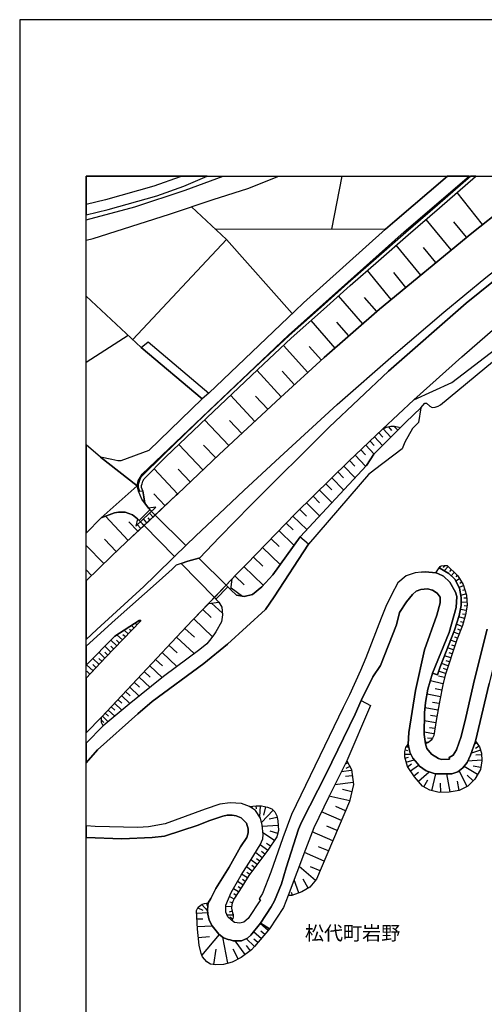
# Model space of a CAD drawing. Extents: x -10 to 410, y -24 to 273.
# Drawn here: x -10 to 59, y 125 to 273 of the extents above; entities that cross this region are included whole.
import ezdxf

# ---------------------------------------------------------------- set-up
doc = ezdxf.new("R2010")
doc.units = 0
for name, color, linetype in [('03_GYOUSEI_POLY', 4, 'Continuous'), ('05_DM_LINE', 7, 'Continuous'), ('07_HODO_POLY', 1, 'Continuous'), ('08_ROAD_LINE', 3, 'Continuous'), ('09_ROAD_POLY', 5, 'Continuous'), ('13_KASEN_POLY', 253, 'Continuous'), ('印刷レイアウト', 1, 'Continuous'), ('印刷用フレーム', 1, 'Continuous'), ('背景', 3, 'Continuous')]:
    doc.layers.add(name, color=color, linetype=linetype)
doc.styles.add('STD', font='txt')

msp = doc.modelspace()

# ---------------------------------------------------------------- linework, layer by layer
at = {"layer": '05_DM_LINE', "color": 253}
for p, q in [((38.102239, 249.647122), (36.542645, 241.705488)), ((59.232043, 242.391062), (55.437099, 247.209372)), ((54.522081, 238.564939), (50.741778, 243.150878)), ((56.83753, 240.47111), (54.927397, 242.789487)), ((19.007453, 241.74459), (44.662735, 241.689813)), ((30.622765, 229.00032), (20.747743, 240.115576)), ((49.957674, 234.801172), (46.262292, 239.285653)), ((52.227131, 236.670308), (50.357133, 238.945794)), ((45.502649, 231.129389), (41.912687, 235.484851)), ((47.717329, 232.949605), (45.892289, 235.160495)), ((7.902016, 223.939819), (-0.352778, 231.64512)), ((41.236932, 227.480861), (37.582719, 231.660623)), ((43.337579, 229.320714), (41.497725, 231.420327)), ((37.071984, 223.840256), (33.457734, 227.97506)), ((39.147137, 225.654788), (37.332605, 227.730802)), ((5.986887, 225.725068), (-0.352778, 221.689827)), ((32.982138, 220.176225), (29.292613, 224.23093)), ((35.012333, 222.019868), (33.167657, 224.051268)), ((28.942075, 216.494623), (25.302332, 220.494552)), ((30.957628, 218.330515), (29.12277, 220.346068)), ((24.991756, 212.820774), (21.337543, 216.750422)), ((26.962523, 214.65477), (25.127493, 216.625365)), ((21.071927, 209.176207), (17.446825, 213.070715)), ((23.027018, 210.994529), (21.207663, 212.94962)), ((44.277056, 211.680103), (45.442015, 210.435906)), ((45.102157, 212.019961), (45.522114, 211.459444)), ((45.882471, 212.115563), (46.502588, 211.490622)), ((42.977222, 210.490683), (44.202814, 209.195672)), ((43.62266, 211.099948), (44.227102, 210.459333)), ((17.212558, 205.539564), (13.587457, 209.355869)), ((19.127515, 207.355819), (17.307298, 209.269914)), ((40.917571, 208.535592), (41.62261, 207.789556)), ((41.662745, 209.24063), (42.917622, 207.914441)), ((42.321965, 209.869533), (42.942082, 209.215309)), ((40.087476, 207.750454), (41.656889, 206.090263)), ((13.401938, 201.920319), (9.852112, 205.705446)), ((15.302425, 203.725033), (13.497712, 205.629309)), ((38.366823, 206.09612), (40.057331, 204.375467)), ((39.232058, 206.939823), (40.042689, 206.084406)), ((36.582608, 204.346183), (38.352181, 202.54526)), ((37.486945, 205.230884), (38.352181, 204.349973)), ((35.662767, 203.439779), (36.567105, 202.519938)), ((11.50748, 200.144889), (9.816972, 201.949603)), ((33.752634, 201.570814), (34.702791, 200.605843)), ((34.717433, 202.515976), (36.571928, 200.62927)), ((8.452714, 200.519888), (9.002551, 199.766101)), ((32.767164, 200.599986), (34.702791, 198.62543)), ((5.977241, 194.955542), (2.582616, 198.580471)), ((8.792573, 197.596208), (8.247731, 198.17619)), ((9.24767, 198.025811), (8.97723, 198.314855)), ((9.702767, 198.449558), (9.156892, 199.035569)), ((30.73697, 198.59029), (32.802304, 196.580421)), ((31.752584, 199.609866), (32.7477, 198.600109)), ((7.427454, 196.314804), (6.066985, 197.760194)), ((7.882378, 196.740618), (7.34236, 197.314916)), ((8.337476, 197.170394), (8.067036, 197.455476)), ((29.722217, 197.545393), (30.762291, 196.529778)), ((27.437085, 195.195665), (28.656821, 194.010208)), ((28.622715, 196.41454), (30.882525, 194.225009)), ((2.302357, 191.465316), (-0.352778, 194.191937)), ((4.167532, 193.260211), (2.397097, 195.145022)), ((26.152064, 193.875505), (28.792558, 191.310975)), ((24.772131, 192.455436), (26.192027, 191.07068)), ((23.366877, 191.010219), (26.252489, 188.205566)), ((52.9177, 191.061034), (52.752508, 190.81092)), ((53.517147, 191.185919), (53.297522, 190.900837)), ((54.077836, 191.004362), (53.472361, 190.365641)), ((0.477146, 189.685924), (-0.352778, 190.53893)), ((22.017261, 189.619606), (23.417692, 188.279636)), ((54.5319, 190.574586), (54.272139, 190.301218)), ((54.986997, 190.144983), (54.491764, 189.625463)), ((55.437099, 189.715207), (55.196975, 189.455447)), ((18.0523, 185.474984), (21.59248, 189.170365)), ((21.42746, 187.840214), (23.137261, 186.584304)), ((55.787809, 189.199649), (55.19198, 188.840325)), ((56.382433, 188.105831), (55.682217, 187.894991)), ((56.106997, 188.664453), (55.797456, 188.474973)), ((56.747613, 186.910555), (55.977117, 186.680078)), ((56.562094, 187.510174), (56.207594, 187.400792)), ((18.497751, 185.529761), (20.132449, 184.019948)), ((56.882488, 185.670321), (56.022076, 185.609859)), ((56.83753, 186.295261), (56.43721, 186.265978)), ((56.877493, 185.051237), (56.446856, 185.125479)), ((17.1676, 184.551181), (18.417653, 183.355905)), ((56.502494, 183.215346), (55.652072, 183.449612)), ((56.772073, 184.435943), (55.902014, 184.584427)), ((56.662691, 183.820649), (56.222236, 183.894891)), ((6.842476, 181.795277), (6.462482, 182.16063)), ((7.276903, 182.244518), (7.1422, 182.375431)), ((7.707712, 182.699615), (7.542692, 182.85585)), ((15.837448, 183.154712), (18.622636, 180.49062)), ((56.156951, 182.016108), (55.287754, 182.355794)), ((56.337474, 182.615554), (55.897019, 182.734755)), ((5.112005, 179.990736), (4.281909, 180.789482)), ((5.542642, 180.445661), (5.187108, 180.789482)), ((5.977241, 180.894902), (5.372626, 181.475056)), ((6.412701, 181.346037), (6.162759, 181.580476)), ((13.24777, 180.42034), (15.887402, 177.939871)), ((14.486971, 181.740672), (15.912724, 180.404664)), ((55.702715, 180.849943), (54.877615, 181.170337)), ((55.477234, 180.269961), (55.0621, 180.430158)), ((55.932331, 181.435954), (55.512374, 181.596151)), ((3.372748, 178.176204), (2.446879, 179.060905)), ((4.24763, 179.090188), (3.337609, 179.959386)), ((3.807175, 178.635091), (3.35225, 179.074685)), ((4.677406, 179.539429), (4.227132, 179.975061)), ((12.102104, 179.205427), (13.317017, 178.064928)), ((55.267255, 179.680161), (54.406843, 179.965243)), ((55.067095, 179.084332), (54.627501, 179.23471)), ((2.482019, 177.254297), (1.547537, 178.144854)), ((2.927298, 177.715251), (2.467377, 178.160529)), ((11.057206, 178.090249), (13.287733, 175.994598)), ((54.477123, 177.310969), (53.497682, 177.635152)), ((54.87262, 178.494531), (53.952779, 178.801145)), ((54.67246, 177.900769), (54.196864, 178.060966)), ((0.682301, 175.355877), (-0.287493, 176.27589)), ((1.592495, 176.314819), (0.637343, 177.221052)), ((1.137398, 175.834401), (0.656807, 176.295355)), ((2.037774, 176.785592), (1.567002, 177.234832)), ((9.207707, 176.119482), (11.097342, 174.34612)), ((10.092407, 177.064817), (11.116806, 176.105874)), ((54.077836, 176.125339), (53.042585, 176.471054)), ((54.276963, 176.715312), (53.772084, 176.885155)), ((0.222381, 174.869602), (-0.267856, 175.334345)), ((8.377611, 175.240639), (9.257488, 174.410543)), ((53.517147, 174.334406), (52.587488, 174.57074)), ((53.682339, 174.93592), (52.632446, 175.289559)), ((53.882499, 175.529682), (53.352127, 175.705554)), ((6.88244, 173.64487), (7.651902, 172.926223)), ((7.60212, 174.414505), (9.252493, 172.869552)), ((53.281847, 173.410604), (51.392212, 173.879309)), ((4.991771, 171.629317), (6.241824, 170.455401)), ((5.577782, 172.254258), (6.247681, 171.629317)), ((6.207718, 172.930013), (7.642255, 171.580569)), ((52.887383, 171.459474), (50.892156, 171.855832)), ((53.087543, 172.455451), (52.087604, 172.65475)), ((3.91759, 170.484856), (5.026911, 169.445643)), ((4.437111, 171.039517), (5.026911, 170.490713)), ((52.702726, 170.459363), (51.70761, 170.629378)), ((2.522154, 169.000365), (2.986898, 168.564905)), ((2.957614, 169.46528), (3.946874, 168.539411)), ((3.42253, 169.959307), (3.946874, 169.471137)), ((52.527026, 169.46528), (50.582614, 169.805139)), ((52.357011, 168.494625), (51.422529, 168.65465)), ((1.946823, 167.965286), (2.292539, 167.584431)), ((2.092379, 168.545268), (2.972256, 167.721029)), ((52.202843, 167.555147), (50.477195, 167.834372)), ((51.927407, 165.900812), (50.467376, 166.141108)), ((52.057288, 166.695768), (51.267155, 166.824615)), ((51.17741, 164.660578), (50.62275, 164.61562)), ((51.696931, 165.20542), (50.957613, 165.25434)), ((58.342348, 164.54534), (57.997666, 164.310901)), ((47.526987, 162.869473), (48.432186, 162.869473)), ((47.592444, 163.490624), (47.932303, 163.39106)), ((47.842386, 164.051141), (48.182244, 163.795342)), ((58.912683, 163.439808), (57.547564, 163.004348)), ((58.696848, 164.029781), (58.177327, 163.676142)), ((59.067023, 162.744588), (58.241751, 162.689811)), ((38.982117, 161.561026), (38.582658, 161.340195)), ((47.56695, 162.254351), (48.077686, 162.400768)), ((47.736966, 161.644914), (48.95274, 161.990629)), ((47.941949, 160.95555), (48.531921, 161.375335)), ((48.377581, 160.340256), (49.607136, 161.209454)), ((59.122662, 161.920349), (56.986875, 161.779617)), ((39.547457, 160.391071), (38.002504, 160.195734)), ((39.28184, 161.010155), (38.682221, 160.680115)), ((48.892278, 159.61558), (49.616782, 160.129244)), ((49.577852, 158.785484), (51.21255, 160.195734)), ((51.592372, 157.359732), (52.207666, 159.894977)), ((54.352238, 157.164395), (53.882499, 159.910653)), ((56.906949, 157.984844), (55.717357, 160.365578)), ((58.477223, 159.795242), (56.462531, 161.010155)), ((57.802329, 158.840262), (56.912805, 159.715316)), ((58.977106, 160.859776), (57.797506, 161.039438)), ((39.781896, 158.580501), (37.007388, 158.224967)), ((39.64702, 159.61558), (38.611941, 159.484839)), ((50.427413, 157.926278), (51.027032, 158.99064)), ((52.962486, 157.105828), (52.9177, 158.500403)), ((55.712534, 157.400728), (55.482057, 158.76602)), ((39.567094, 157.209353), (38.187161, 157.525785)), ((39.25738, 155.830454), (36.147148, 156.535493)), ((24.531836, 155.029641), (24.552334, 154.769881)), ((25.156949, 155.084418), (25.192088, 154.644996)), ((25.781889, 155.070638), (25.722289, 153.439902)), ((27.752656, 154.426233), (26.00737, 152.570704)), ((26.582701, 154.945753), (26.317084, 153.670379)), ((38.022141, 152.891098), (35.017156, 154.170262)), ((38.647081, 154.359743), (37.177403, 154.984855)), ((28.361921, 153.340167), (27.152003, 153.084368)), ((28.517295, 152.119569), (26.122609, 151.959372)), ((27.941964, 149.879396), (26.217349, 151.025751)), ((28.442019, 150.939796), (27.302382, 151.26019)), ((36.732125, 149.84994), (33.642219, 151.164417)), ((37.382387, 151.391104), (35.847252, 152.039471)), ((27.366805, 149.020017), (26.736869, 149.439802)), ((26.122609, 147.289545), (25.097348, 148.060902)), ((26.946848, 148.391115), (25.821852, 149.230857)), ((26.527063, 147.830425), (25.986872, 148.230918)), ((35.43229, 146.78949), (32.462618, 148.055046)), ((36.071872, 148.30516), (34.557236, 148.949565)), ((25.366755, 146.275826), (24.42745, 146.975008)), ((25.741753, 146.775882), (25.247727, 147.144851)), ((24.616758, 145.275887), (23.741876, 145.930111)), ((24.241759, 144.775831), (23.821974, 145.090196)), ((24.991756, 145.77577), (24.537693, 146.115629)), ((34.127633, 143.890959), (31.682304, 145.975069)), ((34.802355, 145.311027), (33.347319, 145.926149)), ((23.212537, 143.209347), (22.397083, 143.734724)), ((23.892254, 144.254244), (23.0172, 144.82458)), ((23.552395, 143.730934), (23.127615, 144.010159)), ((31.637345, 142.039564), (30.922488, 143.9652)), ((33.022102, 142.744603), (32.247644, 144.096114)), ((22.547461, 142.150841), (21.781788, 142.625403)), ((22.877501, 142.680008), (22.482004, 142.92616)), ((30.67737, 141.680069), (30.522168, 142.090207)), ((17.752577, 140.484793), (17.827852, 140.115651)), ((21.897027, 141.084412), (21.196984, 141.455448)), ((21.642262, 140.515971), (21.257445, 140.629315)), ((22.217421, 141.619607), (21.847245, 141.850084)), ((30.062075, 141.59997), (30.057252, 141.660604)), ((16.272047, 138.984798), (17.906917, 139.064897)), ((16.437067, 139.760117), (17.172423, 139.420258)), ((17.052361, 140.269991), (17.892276, 139.334475)), ((21.531847, 139.904639), (20.632505, 139.984737)), ((21.582662, 139.285555), (21.142206, 139.141033)), ((16.312183, 138.096136), (17.20274, 138.135238)), ((21.747682, 138.685936), (20.861948, 138.650796)), ((21.642262, 138.084422), (21.252622, 138.369504)), ((16.366787, 136.980958), (18.597314, 137.084484)), ((25.982049, 135.135248), (24.79263, 136.145006)), ((27.0173, 136.349989), (25.792569, 137.400743)), ((26.497607, 135.740724), (25.892304, 136.254388)), ((16.50752, 135.31491), (18.172534, 135.471145)), ((17.06218, 132.590184), (19.682175, 135.754332)), ((20.962545, 131.459332), (20.192049, 135.346088)), ((23.557218, 132.754343), (22.067042, 134.79539)), ((24.962473, 133.945657), (23.692094, 135.141105)), ((25.472347, 134.539419), (24.877551, 135.051188)), ((18.852252, 131.24453), (19.20279, 133.564802)), ((22.491823, 132.084444), (21.732007, 133.564802)), ((24.342356, 133.330535), (23.767197, 134.119634))]:
    msp.add_line(p, q, dxfattribs=at)
for points in [[(-0.352778, 188.87736), (3.44699, 192.580493), (5.68234, 194.676145), (13.19196, 201.721021), (13.406934, 201.926176), (19.622747, 207.824696), (28.852158, 216.410563), (35.422472, 222.395039), (43.75254, 229.685894), (57.611987, 241.109831), (67.717486, 249.074547), (68.520021, 249.647122)], [(-0.352778, 196.035063), (1.897042, 198.324673), (3.922413, 199.080527), (4.531851, 199.205412), (5.512325, 199.199555), (6.612, 198.789417), (7.361997, 198.189798), (7.122735, 197.105971), (10.111872, 199.945763), (9.002551, 199.766101), (8.452714, 200.519888), (8.307331, 201.500362), (8.156953, 202.36956), (7.977119, 202.890975), (7.967472, 203.215331), (8.047571, 203.455454), (8.147134, 203.855946), (8.347294, 204.209413), (11.63736, 207.480876), (17.767219, 213.379224), (25.432212, 220.619609), (30.482033, 225.340251), (35.317052, 229.625433), (39.312157, 233.215222), (43.571845, 236.939887), (48.027043, 240.824577), (52.772145, 244.890995), (58.152006, 249.574603), (58.235722, 249.647122)], [(-0.352778, 240.042368), (0.72726, 240.305056), (12.2027, 243.939804), (18.747693, 246.14501), (23.937212, 247.775746), (28.347279, 249.551176), (28.558636, 249.647122)], [(-0.352778, 243.070262), (6.97718, 245.02966), (14.512292, 247.555088), (20.246482, 249.647122)], [(8.156953, 202.36956), (7.977119, 202.890975), (7.967472, 203.215331), (8.047571, 203.455454), (8.147134, 203.855946), (8.347294, 204.209413), (11.63736, 207.480876), (17.767219, 213.379224), (25.432212, 220.619609), (30.482033, 225.340251), (35.317052, 229.625433), (39.312157, 233.215222), (43.571845, 236.939887), (48.027043, 240.824577), (52.772145, 244.890995), (58.152006, 249.574603), (58.235722, 249.647122)], [(8.156953, 202.36956), (7.977119, 202.890975), (7.967472, 203.215331), (8.047571, 203.455454), (8.147134, 203.855946), (8.347294, 204.209413), (11.63736, 207.480876), (17.767219, 213.379224), (25.432212, 220.619609), (30.482033, 225.340251), (35.317052, 229.625433), (39.312157, 233.215222), (43.571845, 236.939887), (48.027043, 240.824577), (52.772145, 244.890995), (58.152006, 249.574603), (58.235722, 249.647122)], [(48.912777, 216.055029), (54.592361, 218.664517), (62.906927, 224.994535), (96.892105, 249.647122)], [(48.912777, 216.055029), (56.122673, 222.539388), (62.287671, 227.86964), (70.327835, 234.234798), (77.727211, 239.734721), (81.602254, 242.455485), (85.007387, 245.02966), (91.007537, 249.119505), (91.814895, 249.647122)], [(6.656786, 225.099955), (20.747743, 240.115576), (15.482087, 245.045336)], [(49.977139, 214.849935), (50.552298, 215.555146), (50.781913, 215.545327), (51.297472, 215.129332), (51.647149, 214.891104), (52.102246, 214.93589), (52.552348, 215.09023), (52.892206, 215.310889), (62.182251, 222.955556)], [(31.792547, 195.494527), (41.767304, 206.209463), (42.887305, 207.885158), (47.707682, 212.695717), (49.977139, 214.849935)], [(21.387325, 187.529639), (21.59248, 189.170365), (22.217421, 189.830446), (23.732057, 191.385217), (31.132467, 199.000429), (39.142141, 206.855935), (44.191962, 211.635144), (44.797438, 211.939863), (45.427374, 212.105916), (45.997709, 212.119524), (46.622649, 211.939863), (46.802311, 211.789484)], [(46.802311, 211.789484), (42.887305, 207.885158), (41.767304, 206.209463), (31.792547, 195.494527), (27.71252, 189.795306), (26.057324, 187.990592), (24.66275, 186.805135), (23.38238, 186.545375), (22.247738, 186.715218), (21.387325, 187.529639)], [(8.156953, 202.36956), (8.307331, 201.500362), (8.452714, 200.519888)], [(7.122735, 197.105971), (10.111872, 199.945763), (9.002551, 199.766101), (9.24767, 199.519949), (7.622618, 197.930037), (7.361997, 198.189798), (7.122735, 197.105971)], [(7.361997, 198.189798), (6.612, 198.789417), (5.512325, 199.199555), (4.531851, 199.205412), (3.922413, 199.080527), (1.897042, 198.324673), (-0.352778, 196.035063)], [(7.361997, 198.189798), (6.612, 198.789417), (5.512325, 199.199555), (4.531851, 199.205412), (3.922413, 199.080527), (1.897042, 198.324673), (-0.352778, 196.035063)], [(21.387325, 187.529639), (22.247738, 186.715218), (23.38238, 186.545375), (24.66275, 186.805135), (26.057324, 187.990592), (27.71252, 189.795306), (31.792547, 195.494527)], [(50.647038, 164.394961), (50.467376, 165.775755), (50.487013, 169.05118), (50.677355, 170.58442), (51.027032, 172.625467), (51.722252, 175.01998), (52.462603, 174.750401), (52.847248, 175.959458), (55.0025, 181.490731), (55.722352, 183.660624), (56.017253, 185.180084), (56.037751, 186.394996), (55.741817, 187.785609), (55.047458, 189.115588), (54.137264, 189.955503), (52.702726, 190.840203)], [(52.702726, 190.840203), (52.832606, 191.019865), (53.067045, 191.144922), (53.462542, 191.185919), (53.906787, 191.164559), (55.522192, 189.635109), (56.321971, 188.310986), (56.807213, 186.705572), (56.912805, 185.240717), (56.656835, 183.789471), (56.217413, 182.170276), (55.377498, 180.010201), (53.611887, 174.72508), (53.241884, 173.250407), (52.787648, 170.971132), (52.257448, 167.891044), (51.887272, 165.629339), (51.717429, 165.234703), (51.50745, 164.939803), (51.127629, 164.61562), (50.647038, 164.394961)], [(52.202843, 190.084349), (52.702726, 190.840203), (54.137264, 189.955503), (55.047458, 189.115588), (55.741817, 187.785609), (56.037751, 186.394996), (56.017253, 185.180084), (55.722352, 183.660624), (55.0025, 181.490731), (52.847248, 175.959458), (52.462603, 174.750401), (51.722252, 175.01998)], [(10.007486, 189.676278), (8.327829, 188.039513), (1.241785, 181.580476), (-0.352778, 180.048958)], [(51.722252, 175.01998), (54.232004, 181.141054), (55.26226, 184.89104), (55.366819, 186.539518), (55.177338, 187.18599), (54.327778, 188.654635), (53.352127, 189.564829), (52.202843, 190.084349)], [(18.0523, 185.474984), (19.61689, 185.670321), (19.156798, 186.144883), (20.952726, 187.965271), (21.387325, 187.529639), (21.59248, 189.170365)], [(19.61689, 185.670321), (20.052351, 184.93996), (20.156909, 183.760187), (19.972252, 182.709433), (19.122692, 181.205477), (18.932178, 180.930042), (18.401978, 180.176255), (17.79254, 179.439865), (16.727144, 178.564811), (11.292678, 174.504249), (6.111944, 170.349981), (2.212613, 167.084375), (-0.352778, 164.492802)], [(2.212613, 167.084375), (2.087556, 167.305033), (1.972317, 167.615609), (1.942, 167.926184), (1.97714, 168.420383), (8.077715, 174.920245), (14.722271, 181.994576), (15.737024, 183.055149), (18.0523, 185.474984), (19.61689, 185.670321)], [(19.61689, 185.670321), (20.052351, 184.93996), (20.156909, 183.760187), (19.972252, 182.709433), (19.122692, 181.205477), (18.932178, 180.930042), (18.401978, 180.176255), (17.79254, 179.439865), (16.727144, 178.564811), (11.292678, 174.504249), (6.111944, 170.349981), (2.212613, 167.084375)], [(7.827774, 182.965232), (7.827774, 182.82071), (2.566941, 177.340252), (-0.352778, 174.270155)], [(7.827774, 182.965232), (7.642255, 182.920273), (6.922575, 182.449673), (3.942051, 180.57468), (-0.352778, 176.209744)], [(41.002493, 170.891033), (42.402063, 170.176176), (38.8326, 161.830432), (36.107012, 156.459356), (33.882514, 151.801242), (32.64228, 148.539426), (30.031931, 141.59997), (29.321897, 139.814894), (27.222283, 136.590285), (25.856992, 137.480842)], [(25.856992, 137.480842), (27.472225, 139.935989), (27.982099, 140.840327), (29.017178, 143.359725), (29.707575, 145.779732), (31.582568, 151.560947), (32.017167, 152.625481), (35.737009, 159.914442), (40.082652, 168.87548), (41.002493, 170.891033)], [(58.167681, 164.8051), (58.752658, 163.949683), (59.052382, 163.016062), (59.127657, 161.855926), (58.93232, 160.545412), (58.067084, 159.115697), (57.022187, 158.045306), (55.736994, 157.40469), (54.212539, 157.140968), (52.692046, 157.096182), (51.312113, 157.426222), (50.217434, 158.045306), (49.022158, 159.430062), (47.932303, 160.975015), (47.526987, 162.400768), (47.526987, 163.25429), (47.692007, 163.849947), (48.071829, 164.355859)], [(48.071829, 164.355859), (48.307301, 163.125444), (48.736905, 162.244533), (49.427302, 161.430112), (49.752519, 161.045295), (50.776918, 160.340256), (52.087604, 159.894977), (52.632446, 159.900834), (54.60218, 159.914442), (55.491876, 160.205553), (56.287693, 160.769859), (56.901953, 161.605812), (57.432326, 162.670346), (58.167681, 164.8051)], [(38.8326, 161.830432), (39.526959, 160.560914), (39.817036, 158.301104), (39.236882, 155.754317), (34.267159, 144.055117), (33.272043, 142.885163), (32.062126, 142.195799), (30.547489, 141.63511), (30.031931, 141.59997)], [(38.8326, 161.830432), (36.107012, 156.459356), (33.882514, 151.801242), (32.64228, 148.539426), (30.031931, 141.59997)], [(21.502563, 137.89098), (20.962545, 138.430138), (20.656793, 139.115712), (20.627509, 140.176112), (21.4626, 142.055067), (22.932278, 144.695733), (24.442091, 147.004291), (25.827709, 149.244637), (26.222344, 150.119519), (26.241809, 150.801131), (26.097287, 152.205524), (25.84235, 153.254384), (25.116813, 154.369561), (24.222294, 155.00432)], [(24.222294, 155.00432), (25.227228, 155.090275), (26.00737, 155.064781), (26.897066, 154.879263), (27.5475, 154.619503), (27.986922, 154.205575), (28.302321, 153.605956), (28.467341, 152.824608), (28.567076, 151.369572), (28.297498, 150.420276), (26.972342, 148.426255), (24.116874, 144.605816), (23.037698, 142.935978), (21.962484, 141.215325), (21.696867, 140.709413), (21.566987, 140.269991), (21.517205, 139.695694), (21.577839, 139.285555), (21.66276, 139.039403), (21.747682, 138.766035), (21.757501, 138.529701), (21.757501, 138.391036), (21.682225, 138.141094), (21.502563, 137.89098)], [(25.856992, 137.480842), (27.222283, 136.590285), (24.977115, 133.955476), (24.486877, 133.435955), (22.972241, 132.330424), (21.602127, 131.629347), (20.272148, 131.27967), (19.082728, 131.215247), (18.352196, 131.320667), (17.802359, 131.654669), (17.13246, 132.43016), (16.922481, 132.91454), (16.616901, 134.144956), (16.387286, 136.580466), (16.252582, 139.359797), (16.487021, 139.865709), (17.082678, 140.295312), (17.452854, 140.420369), (17.997696, 140.535608)], [(17.997696, 140.535608), (17.877634, 139.52964), (17.92242, 138.83442), (18.156859, 137.939901), (18.602138, 137.080522), (19.602249, 135.814794), (20.281794, 135.275808), (20.997685, 135.035513), (21.29758, 134.955414), (21.737002, 134.834319), (21.877562, 134.79539), (22.977237, 134.810893), (23.902072, 135.234812), (24.401956, 135.660626), (25.856992, 137.480842)]]:
    msp.add_lwpolyline(points, dxfattribs=at)
at = {"layer": '07_HODO_POLY', "color": 253}
msp.add_lwpolyline([(10.272069, 246.705527), (14.332631, 248.150745), (17.836637, 249.647122), (14.012581, 249.647122), (13.787789, 249.551176), (9.816972, 248.135242), (2.582616, 246.115554), (-0.352778, 245.39019), (-0.352778, 243.844892), (2.967433, 244.66448)], close=True, dxfattribs=at)
at = {"layer": '08_ROAD_LINE', "color": 253}
for p, q in [((18.071937, 217.045322), (31.052368, 229.410631)), ((7.902016, 223.939819), (8.95277, 224.760097)), ((8.95277, 224.760097), (18.071937, 217.045322)), ((7.902016, 223.939819), (17.111962, 216.215226)), ((49.977139, 214.849935), (49.607136, 212.635083)), ((1.792655, 207.4652), (-0.352778, 209.32159)), ((9.002551, 199.766101), (10.02695, 198.754277)), ((1.897042, 198.324673), (-0.352778, 196.035063)), ((8.352117, 197.18004), (7.361997, 198.189798)), ((10.029017, 198.752382), (8.352117, 197.18004)), ((10.029017, 198.752382), (10.02695, 198.754277)), ((8.352117, 197.18004), (8.352117, 197.18004)), ((12.924448, 192.508146), (14.650958, 194.185908)), ((14.667666, 194.170405), (14.650958, 194.185908)), ((12.924448, 192.508146), (12.932199, 192.500395)), ((16.587618, 192.275774), (16.587618, 192.275774)), ((13.946952, 191.465316), (13.946952, 191.465316)), ((18.919603, 186.383283), (20.684181, 188.226926)), ((21.737002, 134.834319), (21.29758, 134.955414))]:
    msp.add_line(p, q, dxfattribs=at)
for points in [[(-0.352778, 243.844892), (2.967433, 244.66448), (10.272069, 246.705527), (14.332631, 248.150745), (17.836637, 249.647122)], [(9.002551, 199.766101), (8.022077, 201.115717), (7.502557, 202.320812), (7.327718, 203.144878), (7.47224, 203.891086), (8.087534, 204.914452), (30.057252, 225.779673), (47.472382, 241.275884), (57.22717, 249.647122)], [(10.029017, 198.752382), (13.19196, 201.721021), (13.406934, 201.926176), (19.622747, 207.824696), (28.852158, 216.410563), (35.422472, 222.395039), (43.75254, 229.685894), (57.611987, 241.109831), (67.717486, 249.074547), (68.520021, 249.647122)], [(14.650958, 194.185908), (16.122702, 195.615622), (17.807182, 197.205534), (23.342417, 202.420375), (28.747772, 207.459344), (37.377563, 215.355847), (45.837512, 222.769865), (53.397085, 229.209437), (59.741745, 234.41446), (67.137332, 240.230815), (73.642189, 244.990731), (80.316028, 249.647122)], [(16.587618, 192.275774), (16.677363, 192.301268), (19.712492, 195.430104), (24.387314, 200.260128), (36.192106, 211.965184), (45.077696, 220.346068), (56.762427, 230.555092), (67.28771, 239.025892), (78.887347, 247.650861), (81.825841, 249.647122)], [(20.684181, 188.226926), (22.217421, 189.830446), (23.732057, 191.385217), (31.132467, 199.000429), (39.142141, 206.855935), (44.191962, 211.635144), (48.912777, 216.055029), (56.122673, 222.539388), (62.287671, 227.86964), (70.327835, 234.234798), (77.727211, 239.734721), (81.602254, 242.455485), (85.007387, 245.02966), (91.007537, 249.119505), (91.814895, 249.647122)], [(44.662735, 241.689813), (46.026992, 242.865624), (53.984819, 249.647122)], [(31.052368, 229.410631), (32.312067, 230.605907), (44.662735, 241.689813)], [(101.917638, 217.060997), (101.406902, 217.615658), (99.047529, 219.010232), (97.882397, 219.504259), (96.562065, 219.551112), (95.057247, 219.140974), (92.162678, 217.750361), (82.377573, 211.420342), (78.097214, 208.375395), (76.757416, 207.266074), (73.547449, 204.119496), (69.781787, 199.724932), (65.397042, 193.609715), (64.932298, 192.840253), (60.207694, 173.471065), (58.167681, 164.8051), (57.432326, 162.670346), (56.901953, 161.605812), (56.287693, 160.769859), (55.491876, 160.205553), (54.60218, 159.914442), (52.632446, 159.900834)], [(17.111962, 216.215226), (9.057328, 208.459455), (4.877566, 206.891075), (4.427292, 206.885219), (3.507452, 207.080556), (1.792655, 207.4652)], [(31.792547, 195.494527), (41.767304, 206.209463), (42.887305, 207.885158), (47.707682, 212.695717), (49.977139, 214.849935)], [(49.607136, 212.635083), (48.6823, 211.760201), (47.571946, 209.721049), (47.147165, 208.68597), (42.967403, 205.560924), (42.092349, 204.834353), (33.062065, 194.375388)], [(7.361997, 198.189798), (6.612, 198.789417), (5.512325, 199.199555), (4.531851, 199.205412), (3.922413, 199.080527), (1.897042, 198.324673)], [(8.352117, 197.18004), (5.68234, 194.676145), (3.44699, 192.580493), (-0.352778, 188.87736)], [(21.387325, 187.529639), (22.247738, 186.715218), (23.38238, 186.545375), (24.66275, 186.805135), (26.057324, 187.990592), (27.71252, 189.795306), (31.792547, 195.494527)], [(33.062065, 194.375388), (27.917676, 186.475095), (26.592348, 184.561), (20.901911, 179.379232), (17.316945, 176.465198), (9.562207, 170.730836), (7.417635, 168.904763), (1.342381, 163.500442), (-0.352778, 161.526575)], [(12.924448, 192.508146), (10.007486, 189.676278), (8.327829, 188.039513), (1.241785, 181.580476), (-0.352778, 180.048958)], [(16.587618, 192.275774), (14.957571, 191.814821), (13.946952, 191.465316)], [(13.946952, 191.465316), (13.196955, 191.205556), (12.562196, 190.619545), (10.611928, 188.885111), (4.017154, 183.025865), (-0.352778, 179.057632)], [(50.057237, 190.180123), (49.097262, 190.090206), (47.736966, 189.635109), (46.51723, 188.574536), (45.537789, 186.795317), (44.687195, 185.029705), (43.981984, 183.250486), (41.662745, 177.289437), (40.887255, 175.430119), (39.22224, 171.760231), (38.276906, 169.840279), (30.537671, 153.779761), (29.187193, 150.279716), (27.422443, 145.11948), (26.142246, 141.939829), (25.656832, 141.096125), (25.861987, 140.965211), (24.026957, 138.176234), (23.352235, 137.600042), (22.736941, 137.45931), (21.952837, 137.580577), (21.502563, 137.89098), (20.962545, 138.430138), (20.656793, 139.115712), (20.627509, 140.176112), (21.4626, 142.055067), (22.932278, 144.695733), (24.442091, 147.004291), (25.827709, 149.244637), (26.222344, 150.119519), (26.241809, 150.801131), (26.097287, 152.205524), (25.84235, 153.254384), (25.116813, 154.369561), (24.222294, 155.00432), (22.986883, 155.439952), (21.302403, 155.551229), (19.732129, 155.314895), (17.531919, 154.590219), (11.502657, 152.404651), (9.027011, 151.945764), (7.406955, 151.834315), (0.9977, 152.004331), (-0.352778, 152.072199)], [(50.057237, 190.180123), (50.652033, 190.240584), (52.202843, 190.084349), (52.491886, 189.955503), (53.352127, 189.564829), (54.327778, 188.654635)], [(20.684181, 188.226926), (20.692105, 188.221069), (21.387325, 187.529639)], [(54.327778, 188.654635), (55.177338, 187.18599), (55.366819, 186.539518), (55.26226, 184.89104), (54.232004, 181.141054), (51.722252, 175.01998), (51.027032, 172.625467), (50.677355, 170.58442), (50.487013, 169.05118), (50.467376, 165.775755), (50.647038, 164.394961), (50.857016, 163.715244), (51.567051, 162.846046), (52.622628, 162.176147), (53.077725, 162.039549), (54.257498, 162.096049), (54.212539, 162.359771), (54.807335, 162.705486), (55.317037, 163.484767), (56.031894, 165.504282), (56.73211, 168.359749), (58.037801, 174.080503), (59.922441, 181.629224)], [(18.919603, 186.383283), (15.737024, 183.055149), (14.722271, 181.994576), (8.077715, 174.920245), (1.97714, 168.420383), (-0.352778, 166.041889)], [(18.919603, 186.383283), (18.927355, 186.375359), (19.61689, 185.670321)], [(49.427302, 161.430112), (48.736905, 162.244533), (48.307301, 163.125444), (48.071829, 164.355859), (48.172426, 166.096149), (49.127578, 172.420311), (50.497693, 178.525882), (52.366829, 183.744512), (52.857067, 185.570757), (52.852243, 186.400853), (52.401969, 187.010118), (51.702787, 187.465215), (50.967432, 187.660552), (49.937176, 187.551171), (49.24764, 187.301229), (48.6823, 186.834418), (47.807246, 185.744562), (46.747706, 184.129329), (46.287786, 182.285514), (43.906881, 176.185973), (42.741749, 174.449645), (41.002493, 170.891033), (40.082652, 168.87548), (35.737009, 159.914442), (32.017167, 152.625481), (31.582568, 151.560947), (29.707575, 145.779732), (29.017178, 143.359725), (27.982099, 140.840327), (27.472225, 139.935989), (25.856992, 137.480842), (24.401956, 135.660626), (23.902072, 135.234812), (22.977237, 134.810893), (21.877562, 134.79539), (21.737002, 134.834319)], [(19.61689, 185.670321), (20.052351, 184.93996), (20.156909, 183.760187), (19.972252, 182.709433), (19.122692, 181.205477), (18.932178, 180.930042), (18.401978, 180.176255), (17.79254, 179.439865), (16.727144, 178.564811), (11.292678, 174.504249), (6.111944, 170.349981), (2.212613, 167.084375), (-0.352778, 164.492802)], [(-0.352778, 174.270155), (2.566941, 177.340252), (7.827774, 182.82071), (7.827774, 182.965232), (7.642255, 182.920273), (6.922575, 182.449673), (3.942051, 180.57468), (-0.352778, 176.209744)], [(52.632446, 159.900834), (52.087604, 159.894977), (50.776918, 160.340256), (49.752519, 161.045295), (49.427302, 161.430112)], [(21.29758, 134.955414), (20.997685, 135.035513), (20.281794, 135.275808), (19.602249, 135.814794), (18.602138, 137.080522), (18.156859, 137.939901), (17.92242, 138.83442), (17.877634, 139.52964), (17.997696, 140.535608), (18.387336, 141.176223), (19.127515, 142.670361), (21.122742, 145.879296), (22.827719, 148.920281), (23.777016, 150.330531), (24.022134, 151.019895), (24.022134, 151.641045), (23.752555, 152.459428), (22.967418, 153.289524), (22.187104, 153.600099), (21.611945, 153.699662), (20.832665, 153.680025), (20.212547, 153.516039), (18.082617, 152.840283), (16.487021, 152.160566), (11.432205, 150.55119), (9.582705, 150.310894), (5.007446, 150.115557), (-0.352778, 150.317957)]]:
    msp.add_lwpolyline(points, dxfattribs=at)
at = {"layer": '09_ROAD_POLY', "color": 7}
for points in [[(10.272069, 246.705527), (14.332631, 248.150745), (17.836637, 249.647122), (-0.352778, 249.647122), (-0.352778, 243.844892), (2.967433, 244.66448)], [(44.662735, 241.689813), (32.312067, 230.605907), (31.052368, 229.410631), (18.071937, 217.045322), (17.100248, 216.203513), (9.057328, 208.459455), (4.877566, 206.891075), (4.427292, 206.885219), (3.507452, 207.080556), (1.792655, 207.4652), (7.326857, 203.142984), (1.897042, 198.324673), (3.922413, 199.080527), (4.531851, 199.205412), (5.512325, 199.199555), (6.612, 198.789417), (7.361997, 198.189798), (8.352117, 197.18004), (10.029017, 198.752382), (10.02695, 198.754277), (9.002551, 199.766101), (8.022077, 201.115717), (7.502557, 202.320812), (7.327718, 203.144878), (7.47224, 203.891086), (8.087534, 204.914452), (30.057252, 225.779673), (47.472382, 241.275884), (57.22717, 249.647122), (53.984819, 249.647122), (46.026992, 242.865624)], [(57.611987, 241.109831), (43.75254, 229.685894), (35.422472, 222.395039), (28.852158, 216.410563), (19.622747, 207.824696), (13.406934, 201.926176), (13.19196, 201.721021), (10.029017, 198.752382), (14.650958, 194.185908), (16.122702, 195.615622), (17.807182, 197.205534), (23.342417, 202.420375), (28.747772, 207.459344), (37.377563, 215.355847), (45.837512, 222.769865), (53.397085, 229.209437), (59.741745, 234.41446), (67.137332, 240.230815), (73.642189, 244.990731), (80.316028, 249.647122), (68.520021, 249.647122), (67.717486, 249.074547)], [(7.902016, 223.939819), (8.95277, 224.760097), (18.071937, 217.045322), (17.100248, 216.203513), (17.111962, 216.215226), (7.902016, 223.939819)], [(49.977139, 214.849935), (49.607136, 212.635083), (48.6823, 211.760201), (47.571946, 209.721049), (47.147165, 208.68597), (42.967403, 205.560924), (42.092349, 204.834353), (33.062065, 194.375388), (33.061203, 194.373493), (31.791686, 195.494527), (31.792547, 195.494527), (41.767304, 206.209463), (42.887305, 207.885158), (47.707682, 212.695717), (49.977139, 214.849935)], [(7.326857, 203.142984), (1.792655, 207.4652), (-0.352778, 209.32159), (-0.352778, 196.035063), (1.897042, 198.324673)], [(10.029017, 198.752382), (14.650958, 194.185908), (12.924448, 192.508146), (8.352117, 197.18004), (10.029017, 198.752382)], [(8.327829, 188.039513), (10.007486, 189.676278), (12.924448, 192.508146), (8.352117, 197.18004), (5.68234, 194.676145), (3.44699, 192.580493), (-0.352778, 188.87736), (-0.352778, 180.048958), (1.241785, 181.580476)], [(7.417635, 168.904763), (9.562207, 170.730836), (17.316945, 176.465198), (20.901911, 179.379232), (26.592348, 184.561), (27.917676, 186.475095), (33.061203, 194.373493), (31.791686, 195.494527), (27.71252, 189.795306), (26.057324, 187.990592), (24.66275, 186.805135), (23.38238, 186.545375), (22.247738, 186.715218), (21.387325, 187.529639), (20.692105, 188.221069), (20.684181, 188.226926), (18.919603, 186.383283), (18.927355, 186.375359), (19.61689, 185.670321), (20.052351, 184.93996), (20.156909, 183.760187), (19.972252, 182.709433), (19.122692, 181.205477), (18.932178, 180.930042), (18.401978, 180.176255), (17.79254, 179.439865), (16.727144, 178.564811), (11.292678, 174.504249), (6.111944, 170.349981), (2.212613, 167.084375), (-0.352778, 164.492802), (-0.352778, 161.526575), (1.342381, 163.500442)], [(16.587618, 192.275774), (20.684181, 188.226926), (18.919603, 186.383283), (13.946952, 191.465316), (14.957571, 191.814821), (16.587618, 192.275774)], [(8.077715, 174.920245), (14.722271, 181.994576), (15.737024, 183.055149), (18.919603, 186.383283), (13.946952, 191.465316), (13.196955, 191.205556), (12.562196, 190.619545), (10.611928, 188.885111), (4.017154, 183.025865), (-0.352778, 179.057632), (-0.352778, 176.209744), (3.942051, 180.57468), (6.922575, 182.449673), (7.642255, 182.920273), (7.827774, 182.965232), (7.827774, 182.82071), (2.566941, 177.340252), (-0.352778, 174.270155), (-0.352778, 166.041889), (1.97714, 168.420383)]]:
    msp.add_lwpolyline(points, close=True, dxfattribs=at)
for points in [[(67.28771, 239.025892), (56.762427, 230.555092), (45.077696, 220.346068), (36.192106, 211.965184), (24.387314, 200.260128), (19.712492, 195.430104), (16.677363, 192.301268), (16.587618, 192.275774), (20.684181, 188.226926), (22.217421, 189.830446), (23.732057, 191.385217), (31.132467, 199.000429), (39.142141, 206.855935), (44.191962, 211.635144), (48.912777, 216.055029), (56.122673, 222.539388), (62.287671, 227.86964)], [(59.922441, 181.629224), (58.037801, 174.080503), (56.73211, 168.359749), (56.031894, 165.504282), (55.317037, 163.484767), (54.807335, 162.705486), (54.212539, 162.359771), (54.257498, 162.096049), (53.077725, 162.039549), (52.622628, 162.176147), (51.567051, 162.846046), (50.857016, 163.715244), (50.647038, 164.394961), (50.467376, 165.775755), (50.487013, 169.05118), (50.677355, 170.58442), (51.027032, 172.625467), (51.722252, 175.01998), (54.232004, 181.141054), (55.26226, 184.89104), (55.366819, 186.539518), (55.177338, 187.18599), (54.327778, 188.654635), (53.352127, 189.564829), (52.491886, 189.955503), (52.202843, 190.084349), (50.652033, 190.240584), (50.057237, 190.180123), (49.097262, 190.090206), (47.736966, 189.635109), (46.51723, 188.574536), (45.537789, 186.795317), (44.687195, 185.029705), (43.981984, 183.250486), (41.662745, 177.289437), (40.887255, 175.430119), (39.22224, 171.760231), (38.276906, 169.840279), (30.537671, 153.779761), (29.187193, 150.279716), (27.422443, 145.11948), (26.142246, 141.939829), (25.656832, 141.096125), (25.861987, 140.965211), (24.026957, 138.176234), (23.352235, 137.600042), (22.736941, 137.45931), (21.952837, 137.580577), (21.502563, 137.89098), (20.962545, 138.430138), (20.656793, 139.115712), (20.627509, 140.176112), (21.4626, 142.055067), (22.932278, 144.695733), (24.442091, 147.004291), (25.827709, 149.244637), (26.222344, 150.119519), (26.241809, 150.801131), (26.097287, 152.205524), (25.84235, 153.254384), (25.116813, 154.369561), (24.222294, 155.00432), (22.986883, 155.439952), (21.302403, 155.551229), (19.732129, 155.314895), (17.531919, 154.590219), (11.502657, 152.404651), (9.027011, 151.945764), (7.406955, 151.834315), (0.9977, 152.004331), (-0.352778, 152.072199), (-0.352778, 150.317957), (5.007446, 150.115557), (9.582705, 150.310894), (11.432205, 150.55119), (16.487021, 152.160566), (18.082617, 152.840283), (20.212547, 153.516039), (20.832665, 153.680025), (21.611945, 153.699662), (22.187104, 153.600099), (22.967418, 153.289524), (23.752555, 152.459428), (24.022134, 151.641045), (24.022134, 151.019895), (23.777016, 150.330531), (22.827719, 148.920281), (21.122742, 145.879296), (19.127515, 142.670361), (18.387336, 141.176223), (17.997696, 140.535608), (17.877634, 139.52964), (17.92242, 138.83442), (18.156859, 137.939901), (18.602138, 137.080522), (19.602249, 135.814794), (20.281794, 135.275808), (20.997685, 135.035513), (21.29758, 134.955414), (21.737002, 134.834319), (21.877562, 134.79539), (22.977237, 134.810893), (23.902072, 135.234812), (24.401956, 135.660626), (25.856992, 137.480842), (27.472225, 139.935989), (27.982099, 140.840327), (29.017178, 143.359725), (29.707575, 145.779732), (31.582568, 151.560947), (32.017167, 152.625481), (35.737009, 159.914442), (40.082652, 168.87548), (41.002493, 170.891033), (42.741749, 174.449645), (43.906881, 176.185973), (46.287786, 182.285514), (46.747706, 184.129329), (47.807246, 185.744562), (48.6823, 186.834418), (49.24764, 187.301229), (49.937176, 187.551171), (50.967432, 187.660552), (51.702787, 187.465215), (52.401969, 187.010118), (52.852243, 186.400853), (52.857067, 185.570757), (52.366829, 183.744512), (50.497693, 178.525882), (49.127578, 172.420311), (48.172426, 166.096149), (48.071829, 164.355859), (48.307301, 163.125444), (48.736905, 162.244533), (49.427302, 161.430112), (49.752519, 161.045295), (50.776918, 160.340256), (52.087604, 159.894977), (52.632446, 159.900834), (54.60218, 159.914442), (55.491876, 160.205553), (56.287693, 160.769859), (56.901953, 161.605812), (57.432326, 162.670346), (58.167681, 164.8051), (60.207694, 173.471065)]]:
    msp.add_lwpolyline(points, dxfattribs=at)
at = {"layer": '13_KASEN_POLY', "color": 7}
msp.add_lwpolyline([(47.687184, 241.189929), (43.217345, 237.295421), (38.982117, 233.590221), (34.977193, 229.990613), (30.147169, 225.709393), (25.071855, 220.971181), (17.42736, 213.740614), (11.30732, 207.855874), (7.941979, 204.516026), (7.712535, 204.100031), (7.587478, 203.660609), (7.486882, 203.355891), (7.47224, 202.930077), (7.656897, 202.33442), (8.156953, 202.36956), (7.977119, 202.890975), (7.967472, 203.215331), (8.047571, 203.455454), (8.147134, 203.855946), (8.347294, 204.209413), (11.63736, 207.480876), (17.767219, 213.379224), (25.432212, 220.619609), (30.482033, 225.340251), (35.317052, 229.625433), (39.312157, 233.215222), (43.571845, 236.939887), (48.027043, 240.824577), (52.772145, 244.890995), (58.152006, 249.574603), (58.235722, 249.647122), (57.477801, 249.647122), (52.446928, 245.269956)], close=True, dxfattribs=at)
at = {"layer": '印刷レイアウト', "color": 7}
for points in [[(-10.309448, -23.852808), (409.661817, -23.852808), (409.632878, 273.147152), (-10.338387, 273.147152)], [(399.647269, -0.352433), (-0.353122, -0.352433), (-0.353122, 249.647122), (399.647269, 249.647122)]]:
    msp.add_lwpolyline(points, close=True, dxfattribs=at)
at = {"layer": '印刷用フレーム', "color": 7}
msp.add_lwpolyline([(399.647268, -0.352778), (-0.352778, -0.352778), (-0.352778, 249.647122), (399.647268, 249.647122)], close=True, dxfattribs=at)
msp.add_lwpolyline([(399.647268, -0.352778), (-0.352778, -0.352778), (-0.352778, 249.647122), (399.647268, 249.647122)], close=True, dxfattribs=at)
at = {"layer": '背景', "color": 7}
msp.add_lwpolyline([(399.647268, -0.352778), (-0.352778, -0.352778), (-0.352778, 249.647122), (399.647268, 249.647122)], close=True, dxfattribs=at)

# ---------------------------------------------------------------- texts
at = {"layer": '03_GYOUSEI_POLY', "color": 7, "insert": (32.533242, 137.023587), "char_height": 2.099868, "attachment_point": 1, "style": 'STD'}
msp.add_mtext('\\fMS Gothic|b0|i0|c128;\\H2.0999;\\C31;松代町岩野', dxfattribs=at)

doc.saveas('drawing.dxf')
